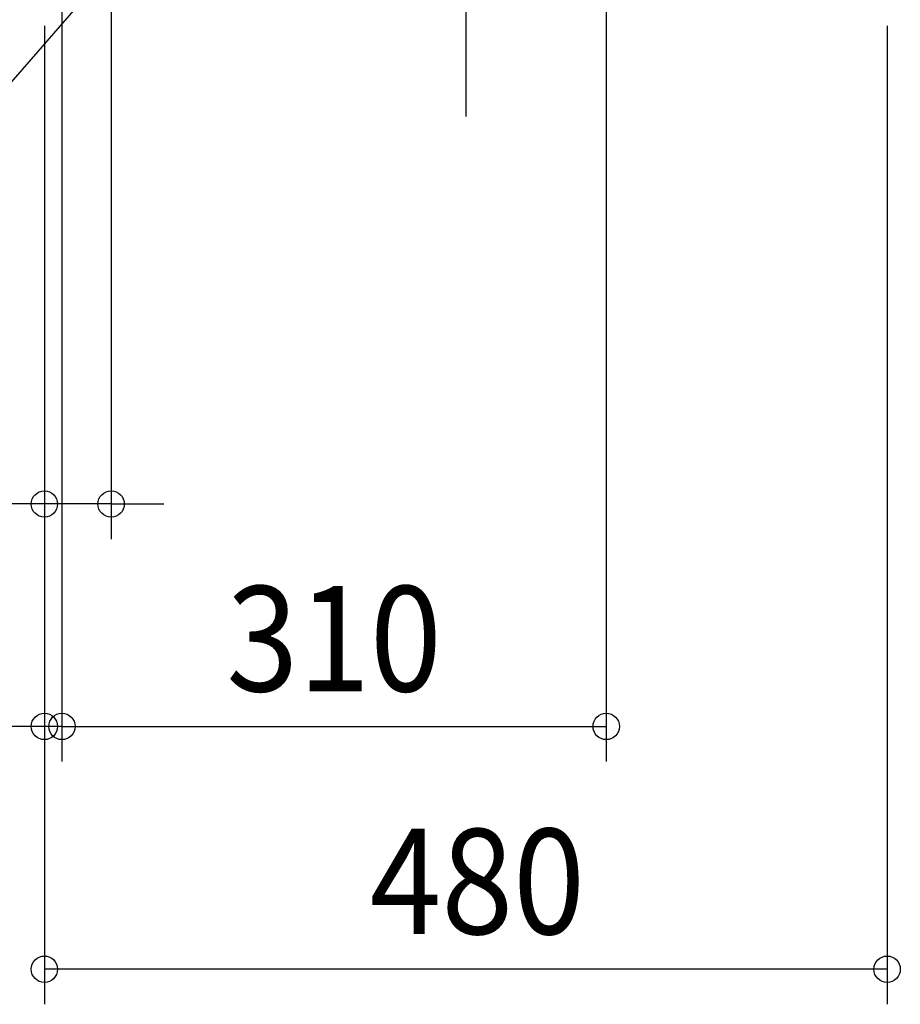
# Model space of a CAD drawing. Extents: x -1084 to 669, y -756 to 609.
# Drawn here: x -254 to 248, y -756 to -195 of the extents above; entities that cross this region are included whole.
import ezdxf
from ezdxf.enums import TextEntityAlignment as Align

# ---------------------------------------------------------------- set-up
doc = ezdxf.new("R2010")
doc.units = 0
doc.header["$LTSCALE"] = 20
doc.header["$PDMODE"] = 3
doc.header["$PDSIZE"] = -2
doc.linetypes.add('DASHDOT', pattern=[5.5, 4, -0.6, 0.3, -0.6])
doc.layers.get('DEFPOINTS').update_dxf_attribs({"linetype": 'CONTINUOUS'})
for name, color, linetype in [('BASIS', 6, 'DASHDOT'), ('NOTE', 4, 'CONTINUOUS'), ('SIZE', 30, 'CONTINUOUS')]:
    doc.layers.add(name, color=color, linetype=linetype)
doc.styles.get("Standard").update_dxf_attribs({"font": 'SIMPLEX', "width": 0.9, "bigfont": 'BIGFONT'})

msp = doc.modelspace()

# ---------------------------------------------------------------- linework, layer by layer
at = {"layer": 'BASIS', "color": 6, "linetype": 'DASHDOT'}
msp.add_line((0, 250), (0, -250), dxfattribs=at)
at = {"layer": 'DEFPOINTS', "color": 7, "linetype": 'CONTINUOUS'}
for p in [(-202, -470.8), (-240, -597.57), (80, -597.57), (-240, -735.91)]:
    msp.add_point(p, dxfattribs=at)
at = {"layer": 'NOTE', "color": 4, "linetype": 'CONTINUOUS'}
msp.add_line((-202, -165), (-559.48, -575), dxfattribs=at)
at = {"layer": 'SIZE', "color": 30, "linetype": 'CONTINUOUS'}
for p, q in [((-230, -177.5), (-230, -617.57)), ((-230, -179.75), (-230, -617.57)), ((-202, -185), (-202, -490.8)), ((80, -179.75), (80, -617.57)), ((-240, -198.4), (-240, -490.8)), ((-240, -198.4), (-240, -617.57)), ((-240, -198.4), (-240, -755.91)), ((240, -198.4), (240, -755.91)), ((-240, -470.8), (-399.75, -470.8)), ((-202, -470.8), (-240, -470.8)), ((-202, -470.8), (-172, -470.8)), ((-240, -597.57), (-399.75, -597.57)), ((-230, -597.57), (-240, -597.57)), ((-230, -597.57), (-200, -597.57)), ((-230, -597.57), (80, -597.57)), ((240, -735.91), (-240, -735.91))]:
    msp.add_line(p, q, dxfattribs=at)
for centre in [(-240, -470.8), (-202, -470.8), (-240, -597.57), (-230, -597.57), (-230, -597.57), (80, -597.57), (-240, -735.91), (240, -735.91)]:
    msp.add_circle(centre, 7.5, dxfattribs=at)

# ---------------------------------------------------------------- texts
at = {"layer": 'SIZE', "color": 30, "linetype": 'CONTINUOUS', "width": 0.9}
for s, p in [('310', (-75, -577.57)), ('480', (6.55, -715.91))]:
    msp.add_text(s, height=60, dxfattribs=at).set_placement(p, align=Align.CENTER)

doc.saveas('drawing.dxf')
